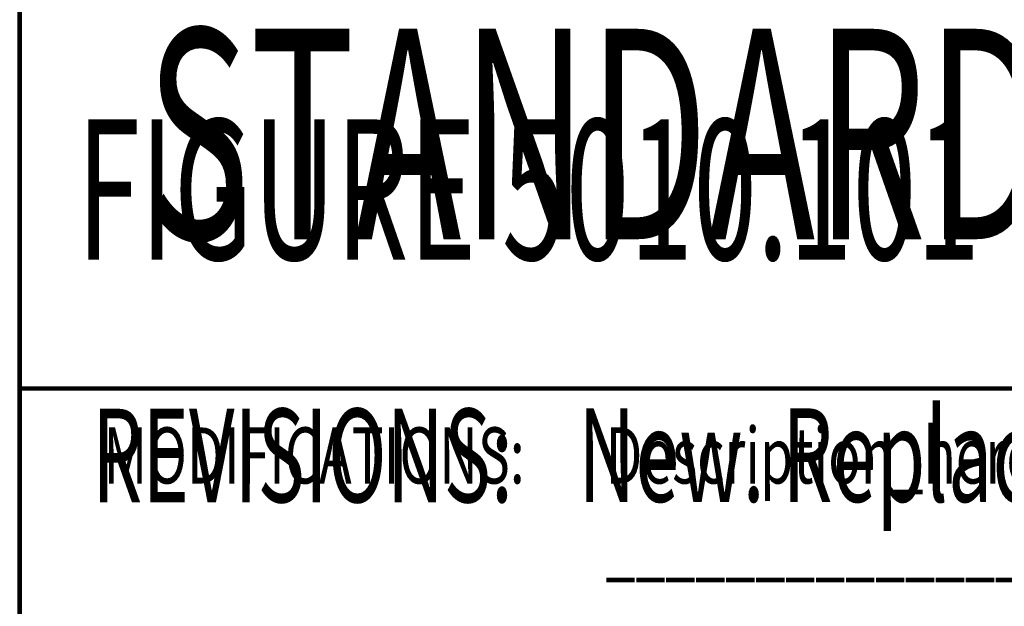
# Model space of a CAD drawing. Units: feet. Extents: x -2137151 to -2130416, y -2138504 to -2136494.
# Drawn here: x -2134704 to -2134494, y -2138282 to -2138156 of the extents above; entities that cross this region are included whole.
import ezdxf
from ezdxf.enums import TextEntityAlignment as Align

# ---------------------------------------------------------------- set-up
doc = ezdxf.new("R2010")
doc.units = ezdxf.units.FT
doc.header["$MEASUREMENT"] = 0
doc.layers.add('dsnStdBlockModified', color=3, linetype='Continuous', lineweight=40)
doc.layers.add('dsnStdBlockNotModified', color=3, linetype='Continuous', lineweight=40)
doc.styles.add('Style-GEOMETRICFUTURA_211_B_L', font='GEOMETRICFUTURA_211_B_L.shx')
doc.styles.add('Style-ROAD_DESIGN_GENERAL', font='ROAD_DESIGN_GENERAL.shx')

# ---------------------------------------------------------------- blocks, each defined once
blk = doc.blocks.new('SBLOCKMOD')
at = {"layer": 'dsnStdBlockModified', "color": 7, "linetype": 'Continuous', "lineweight": 140}
blk.add_line((-688.02, 268.66), (0, 268.66), dxfattribs=at)
at = {"layer": 'dsnStdBlockModified', "color": 7, "linetype": 'Continuous', "lineweight": 140, "flags": 128}
blk.add_lwpolyline([(-688.02, 440.01), (0, 440.01), (0, 0), (-688.02, 0), (-688.02, 440.01)], close=True, dxfattribs=at)
at = {"layer": 'dsnStdBlockModified', "color": 4, "linetype": 'Continuous', "lineweight": 13, "style": 'Style-GEOMETRICFUTURA_211_B_L', "width": 0.610266}
blk.add_text('STANDARD', height=45.001, dxfattribs=at).set_placement((-564.72, 323.08), align=Align.MIDDLE_CENTER)
at = {"layer": 'dsnStdBlockModified', "color": 3, "linetype": 'Continuous', "lineweight": 40, "style": 'Style-ROAD_DESIGN_GENERAL', "width": 0.7}
blk.add_text('MODIFICATIONS:', height=12.0003, dxfattribs=at).set_placement((-625.03, 254.33), align=Align.MIDDLE_CENTER)
for tag, p in [('SBLOCKMOD_48589', (-562.73, 254.33)), ('SBLOCKMOD_48584', (-562.73, 235.51))]:
    blk.add_attdef(tag, text='', height=12, dxfattribs=at).set_placement(p, align=Align.MIDDLE_LEFT)

msp = doc.modelspace()

# ---------------------------------------------------------------- linework, layer by layer
at = {"layer": 'dsnStdBlockNotModified', "color": 7, "linetype": 'Continuous', "lineweight": 140}
for p, q in [((-2134704.16, -2138503.65), (-2134704.16, -2138063.64)), ((-2134704.16, -2138234.98), (-2134016.15, -2138234.98))]:
    msp.add_line(p, q, dxfattribs=at)

# ---------------------------------------------------------------- block references
at = {"layer": 'dsnStdBlockModified', "color": 3, "linetype": 'Continuous', "lineweight": 53}
msp.add_blockref('SBLOCKMOD', (-2134016.15, -2138503.65), dxfattribs=at).add_auto_attribs({'SBLOCKMOD_48584': '______________________________________________________________________', 'SBLOCKMOD_48589': 'Description_here._____________________________________________________________'})

# ---------------------------------------------------------------- texts
at = {"layer": 'dsnStdBlockNotModified', "color": 4, "linetype": 'Continuous', "lineweight": 13, "style": 'Style-GEOMETRICFUTURA_211_B_L', "width": 0.6}
msp.add_text('FIGURE 5010.101', height=30, dxfattribs=at).set_placement((-2134595.38, -2138192.44), align=Align.MIDDLE_CENTER)
at = {"layer": 'dsnStdBlockNotModified', "color": 3, "linetype": 'Continuous', "lineweight": 40, "style": 'Style-ROAD_DESIGN_GENERAL', "width": 0.62}
msp.add_text('New. Replaces SUDAS Figure 5010.1', height=20, dxfattribs=at).set_placement((-2134584.73, -2138249.24), align=Align.MIDDLE_LEFT)
msp.add_text('REVISIONS:', height=20, dxfattribs=at).set_placement((-2134643.67, -2138249.32), align=Align.MIDDLE_CENTER)

doc.saveas('drawing.dxf')
